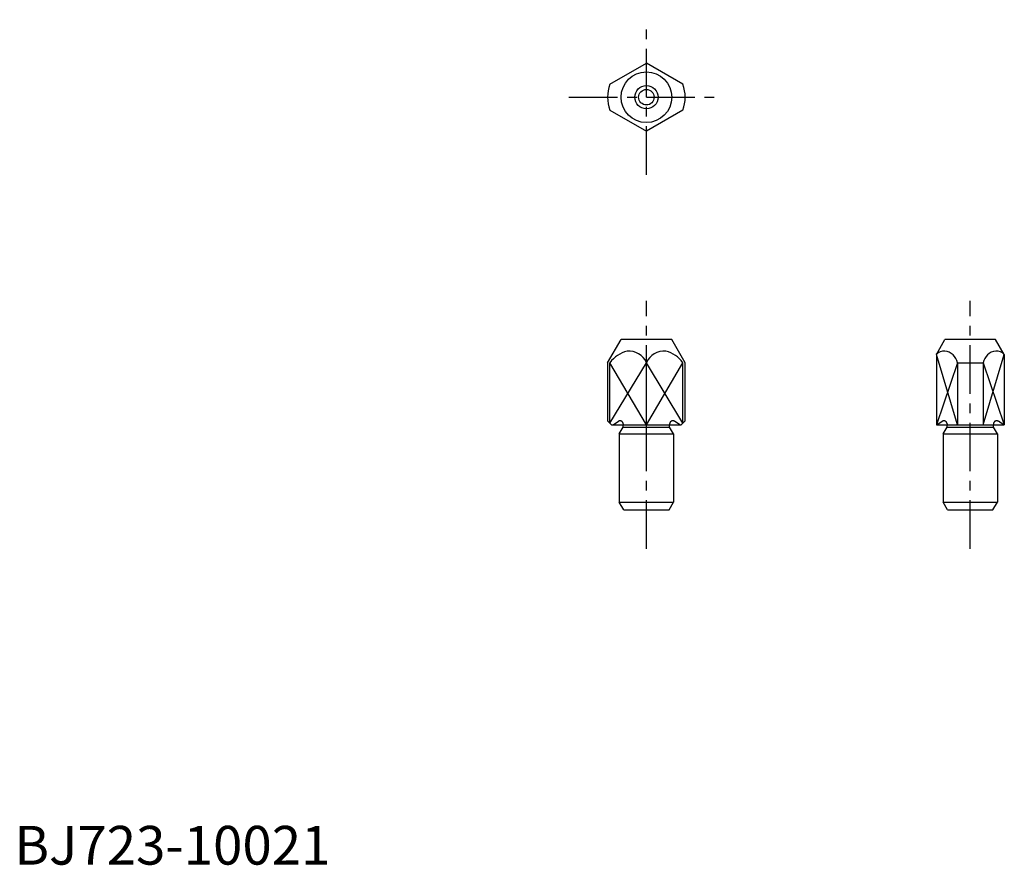
# Model space of a CAD drawing. Extents: x 1 to 128, y 0 to 109.
import ezdxf

# ---------------------------------------------------------------- set-up
doc = ezdxf.new("R2010")
doc.units = 0
doc.header["$LTSCALE"] = 5
doc.linetypes.add('CENTER', pattern=[2, 1.25, -0.25, 0.25, -0.25])
doc.linetypes.add('HIDDEN', pattern=[0.375, 0.25, -0.125])
doc.layers.get('0').update_dxf_attribs({"linetype": 'CONTINUOUS'})
for name, color, linetype in [('1', 1, 'CENTER'), ('2', 2, 'HIDDEN'), ('3', 3, 'CONTINUOUS')]:
    doc.layers.add(name, color=color, linetype=linetype)
doc.styles.add('STANDARD1', font='txt')

msp = doc.modelspace()

# ---------------------------------------------------------------- linework, layer by layer
for p, q in [((76.84, 100.7), (81.55, 103.42)), ((86.27, 100.7), (81.55, 103.42)), ((76.84, 97.37), (81.55, 94.65)), ((86.27, 97.37), (81.55, 94.65)), ((76.55, 64.77), (78.29, 67.77)), ((84.82, 67.77), (78.29, 67.77)), ((86.55, 64.77), (84.82, 67.77)), ((118.96, 65.83), (120.07, 67.77)), ((126.61, 67.77), (120.07, 67.77)), ((127.73, 65.83), (126.61, 67.77)), ((118.96, 65.83), (118.96, 56.77)), ((127.73, 65.83), (127.73, 56.77)), ((76.55, 64.77), (76.55, 57.27)), ((76.84, 56.98), (76.84, 64.77)), ((81.55, 56.77), (81.55, 64.77)), ((86.27, 56.98), (86.27, 64.77)), ((86.55, 57.27), (86.55, 64.77)), ((121.68, 64.77), (125.01, 64.77)), ((121.68, 64.77), (121.68, 56.77)), ((125.01, 64.77), (125.01, 56.77)), ((76.55, 57.27), (77.05, 56.77)), ((86.05, 56.77), (86.55, 57.27)), ((77.05, 56.77), (86.05, 56.77)), ((78.05, 55.57), (78.55, 56.43)), ((78.55, 56.43), (78.55, 56.77)), ((78.55, 56.43), (84.55, 56.43)), ((84.55, 56.43), (84.55, 56.77)), ((85.05, 55.57), (84.55, 56.43)), ((118.96, 56.77), (127.73, 56.77)), ((119.84, 55.57), (120.34, 56.43)), ((120.34, 56.43), (120.34, 56.77)), ((120.34, 56.43), (126.34, 56.43)), ((126.34, 56.43), (126.34, 56.77)), ((126.84, 55.57), (126.34, 56.43)), ((78.05, 55.57), (85.05, 55.57)), ((78.05, 55.57), (78.05, 46.77)), ((85.05, 55.57), (85.05, 46.77)), ((119.84, 55.57), (126.84, 55.57)), ((119.84, 55.57), (119.84, 46.77)), ((126.84, 55.57), (126.84, 46.77)), ((78.05, 46.77), (85.05, 46.77)), ((78.63, 45.77), (78.05, 46.77)), ((78.63, 45.77), (84.48, 45.77)), ((84.48, 45.77), (85.05, 46.77)), ((119.84, 46.77), (126.84, 46.77)), ((120.42, 45.77), (119.84, 46.77)), ((120.42, 45.77), (126.26, 45.77)), ((126.26, 45.77), (126.84, 46.77))]:
    msp.add_line(p, q)
for radius in [3.27, 1]:
    msp.add_circle((81.55, 99.03), radius)
for centre, radius, start, end in [((81.55, 99.03), 5, 160.5528, 199.4472), ((81.55, 99.03), 5, 340.5528, 19.4472), ((80.06, 62.4), 4, 104.5752, 143.6428), ((79.26, 63.78), 2.5, 23.3677, 94.7048), ((83.85, 63.78), 2.5, 85.2952, 156.6323), ((83.05, 62.4), 4, 36.3572, 75.4248), ((119.93, 64.98), 1.3, 84.6717, 138.8542), ((119.88, 64.45), 1.82, 9.9419, 84.6523), ((126.8, 64.45), 1.82, 95.3477, 170.0581), ((126.75, 64.98), 1.3, 41.1458, 95.3283)]:
    msp.add_arc(centre, radius, start, end)
at = {"layer": '1'}
for p, q in [((81.55, 89.03), (81.55, 109.03)), ((71.55, 99.03), (91.55, 99.03)), ((81.55, 40.77), (81.55, 72.77)), ((123.34, 40.77), (123.34, 72.77))]:
    msp.add_line(p, q, dxfattribs=at)
at = {"layer": '2'}
for p, q in [((77.25, 56.77), (77.94, 57.21)), ((85.85, 56.77), (85.17, 57.21)), ((119.04, 56.77), (119.73, 57.21)), ((127.64, 56.77), (126.96, 57.21)), ((78.55, 56.87), (78.55, 56.77)), ((84.55, 56.87), (84.55, 56.77)), ((120.34, 56.87), (120.34, 56.77)), ((126.34, 56.87), (126.34, 56.77))]:
    msp.add_line(p, q, dxfattribs=at)
for centre, start, end in [((78.15, 56.87), 360, 122.6121), ((84.95, 56.87), 57.3879, 180), ((119.94, 56.87), 360, 122.6121), ((126.74, 56.87), 57.3879, 180)]:
    msp.add_arc(centre, 0.4, start, end, dxfattribs=at)
at = {"layer": '3'}
for p, q in [((121.68, 56.77), (118.96, 65.83)), ((125.01, 56.77), (127.73, 65.83)), ((81.55, 56.77), (76.84, 64.77)), ((76.84, 56.98), (81.55, 64.77)), ((81.55, 56.77), (86.27, 64.77)), ((86.27, 56.98), (81.55, 64.77)), ((121.68, 64.77), (118.96, 56.77)), ((125.01, 64.77), (127.73, 56.77))]:
    msp.add_line(p, q, dxfattribs=at)
msp.add_circle((81.55, 99.03), 1.5, dxfattribs=at)

# ---------------------------------------------------------------- texts
at = {"color": 3, "style": 'STANDARD1'}
msp.add_text('BJ723-10021', height=5, dxfattribs=at).set_placement((0, 0))

doc.saveas('drawing.dxf')
